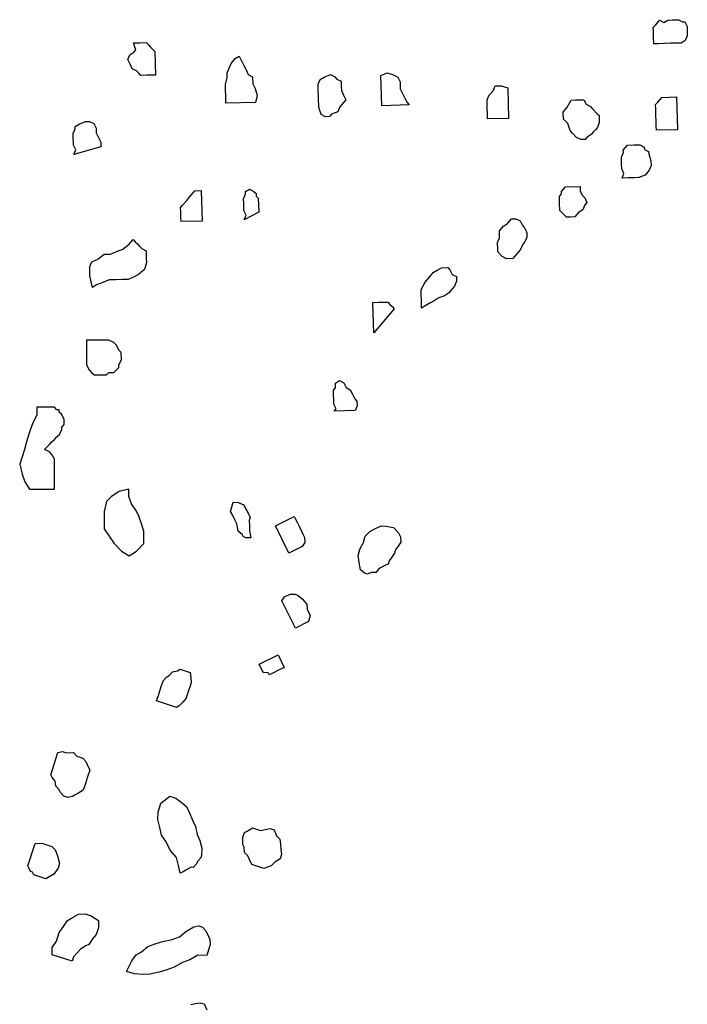
# Model space of a CAD drawing. Units: metres. Extents: x 685837 to 686233, y 476265 to 476383.
# Drawn here: x 685889 to 685890, y 476338 to 476340 of the extents above; entities that cross this region are included whole.
import ezdxf

# ---------------------------------------------------------------- set-up
doc = ezdxf.new("R2010")
doc.units = ezdxf.units.M
doc.header["$LTSCALE"] = 5
doc.header["$MEASUREMENT"] = 0
doc.layers.add('Z _ trees_forground', color=251, linetype='Continuous')

# ---------------------------------------------------------------- blocks, each defined once
blk = doc.blocks.new('A$C03BF43F8')
at = {"linetype": 'Continuous'}
for p, q in [((147125.7129, -821363.0708, -3.9756), (147125.6903, -821363.0764, -3.9756)), ((147125.7298, -821363.0764, -3.9756), (147125.7129, -821363.0708, -3.9756)), ((147124.7852, -821363.0986), (147124.7866, -821363.094)), ((147124.7866, -821363.094), (147124.7932, -821363.0911)), ((147124.7932, -821363.0911), (147124.7997, -821363.0882)), ((147124.7997, -821363.0882), (147124.8503, -821363.1047)), ((147125.6734, -821363.0821, -3.9756), (147125.6564, -821363.0934, -3.9756)), ((147125.6564, -821363.0934, -3.9756), (147125.6564, -821363.1498, -3.9756)), ((147125.6903, -821363.0764, -3.9756), (147125.6734, -821363.0821, -3.9756)), ((147125.7468, -821363.0821, -3.9756), (147125.7298, -821363.0764, -3.9756)), ((147125.7693, -821363.0877, -3.9756), (147125.7468, -821363.0821, -3.9756)), ((147125.7863, -821363.0934, -3.9756), (147125.7693, -821363.0877, -3.9756)), ((147125.8032, -821363.099, -3.9756), (147125.7863, -821363.0934, -3.9756)), ((147124.7697, -821363.1288), (147124.7742, -821363.1152)), ((147124.7742, -821363.1152), (147124.7786, -821363.1015)), ((147124.7786, -821363.1015), (147124.7852, -821363.0986)), ((147124.8509, -821363.12), (147124.8465, -821363.1337)), ((147124.8503, -821363.1047), (147124.8509, -821363.12)), ((147125.8258, -821363.1103, -3.9756), (147125.8032, -821363.099, -3.9756)), ((147125.8427, -821363.1103, -3.9756), (147125.8258, -821363.1103, -3.9756)), ((147125.8427, -821363.116, -3.9756), (147125.8427, -821363.1103, -3.9756)), ((147125.8427, -821363.1216, -3.9756), (147125.8427, -821363.116, -3.9756)), ((147124.7805, -821363.1474), (147124.7697, -821363.1288)), ((147124.8465, -821363.1337), (147124.8435, -821363.1428)), ((147125, -821363.1434), (147125.0065, -821363.1405)), ((147125.0065, -821363.1405), (147125.0571, -821363.1569)), ((147125.7355, -821363.1442, -3.9756), (147125.7411, -821363.1385, -3.9756)), ((147125.7411, -821363.1385, -3.9756), (147125.7468, -821363.1273, -3.9756)), ((147125.7468, -821363.1273, -3.9756), (147125.7581, -821363.1385, -3.9756)), ((147125.7581, -821363.1385, -3.9756), (147125.7637, -821363.1442, -3.9756)), ((147125.8427, -821363.1329, -3.9756), (147125.8427, -821363.1216, -3.9756)), ((147125.8427, -821363.1385, -3.9756), (147125.8427, -821363.1329, -3.9756)), ((147125.8427, -821363.1442, -3.9756), (147125.8427, -821363.1385, -3.9756)), ((147124.5824, -821363.1887), (147124.5972, -821363.1431)), ((147124.5972, -821363.1431), (147124.6139, -821363.1435)), ((147124.6139, -821363.1435), (147124.6276, -821363.153)), ((147124.6276, -821363.153), (147124.6478, -821363.1596)), ((147124.6478, -821363.1596), (147124.6615, -821363.1691)), ((147124.7941, -821363.1569), (147124.7805, -821363.1474)), ((147124.8043, -821363.1602), (147124.7941, -821363.1569)), ((147124.8224, -821363.156), (147124.8043, -821363.1602)), ((147124.8355, -821363.1502), (147124.8224, -821363.156)), ((147124.8435, -821363.1428), (147124.8355, -821363.1502)), ((147124.9578, -821363.1699), (147124.9658, -821363.1625)), ((147124.9658, -821363.1625), (147124.9723, -821363.1595)), ((147124.9723, -821363.1595), (147124.9803, -821363.1521)), ((147124.9803, -821363.1521), (147124.9919, -821363.1508)), ((147124.9919, -821363.1508), (147125, -821363.1434)), ((147125.0571, -821363.1569), (147125.0592, -821363.1677)), ((147125.6564, -821363.1498, -3.9756), (147125.6621, -821363.1498, -3.9756)), ((147125.6621, -821363.1498, -3.9756), (147125.6734, -821363.1498, -3.9756)), ((147125.6734, -821363.1498, -3.9756), (147125.6847, -821363.1498, -3.9756)), ((147125.6847, -821363.1498, -3.9756), (147125.696, -821363.1498, -3.9756)), ((147125.696, -821363.1498, -3.9756), (147125.7072, -821363.1498, -3.9756)), ((147125.7072, -821363.1498, -3.9756), (147125.7185, -821363.1498, -3.9756)), ((147125.7185, -821363.1498, -3.9756), (147125.7242, -821363.1498, -3.9756)), ((147125.7242, -821363.1498, -3.9756), (147125.7355, -821363.1442, -3.9756)), ((147125.7637, -821363.1442, -3.9756), (147125.7693, -821363.1498, -3.9756)), ((147125.7693, -821363.1498, -3.9756), (147125.775, -821363.1555, -3.9756)), ((147125.775, -821363.1555, -3.9756), (147125.7806, -821363.1611, -3.9756)), ((147125.7806, -821363.1611, -3.9756), (147125.7919, -821363.1668, -3.9756)), ((147125.8258, -821363.1668, -3.9756), (147125.8315, -821363.1611, -3.9756)), ((147125.8315, -821363.1611, -3.9756), (147125.8371, -821363.1611, -3.9756)), ((147125.8371, -821363.1555, -3.9756), (147125.8427, -821363.1498, -3.9756)), ((147125.8371, -821363.1611, -3.9756), (147125.8371, -821363.1555, -3.9756)), ((147125.8427, -821363.1498, -3.9756), (147125.8427, -821363.1442, -3.9756)), ((147124.6615, -821363.1691), (147124.6752, -821363.1786)), ((147124.6752, -821363.1786), (147124.6823, -821363.191)), ((147124.9548, -821363.179), (147124.9578, -821363.1699)), ((147124.9569, -821363.1898), (147124.9548, -821363.179)), ((147125.0592, -821363.1677), (147125.0562, -821363.1768)), ((147125.0562, -821363.1768), (147125.0568, -821363.1921)), ((147125.7919, -821363.1668, -3.9756), (147125.7976, -821363.1668, -3.9756)), ((147125.7976, -821363.1668, -3.9756), (147125.8032, -821363.1724, -3.9756)), ((147125.8032, -821363.1724, -3.9756), (147125.8145, -821363.1724, -3.9756)), ((147125.8145, -821363.1724, -3.9756), (147125.8258, -821363.1668, -3.9756)), ((147124.5925, -821363.192), (147124.5824, -821363.1887)), ((147124.6011, -821363.1998), (147124.5925, -821363.192)), ((147124.6098, -821363.2077), (147124.6011, -821363.1998)), ((147124.6169, -821363.2201), (147124.6098, -821363.2077)), ((147124.6823, -821363.191), (147124.6895, -821363.2034)), ((147124.6895, -821363.2034), (147124.6901, -821363.2187)), ((147124.9605, -821363.196), (147124.9569, -821363.1898)), ((147124.964, -821363.2022), (147124.9605, -821363.196)), ((147124.9676, -821363.2084), (147124.964, -821363.2022)), ((147124.9712, -821363.2146), (147124.9676, -821363.2084)), ((147125.0488, -821363.1996), (147125.0444, -821363.2132)), ((147125.0568, -821363.1921), (147125.0488, -821363.1996)), ((147126.435, -821363.2564), (147126.4173, -821363.1947)), ((147126.4173, -821363.1947), (147126.428, -821363.1991)), ((147126.428, -821363.1991), (147126.4385, -821363.1941)), ((147126.4385, -821363.1941), (147126.4439, -821363.1939)), ((147126.4439, -821363.1939), (147126.4545, -821363.1936)), ((147126.4545, -821363.1936), (147126.4651, -821363.1933)), ((147126.4651, -821363.1933), (147126.4759, -821363.1978)), ((147126.4759, -821363.1978), (147126.4812, -821363.1976)), ((147126.4812, -821363.1976), (147126.4868, -821363.2071)), ((147126.4868, -821363.2071), (147126.4925, -821363.2213)), ((147124.6205, -821363.2263), (147124.6169, -821363.2201)), ((147124.6342, -821363.2357), (147124.6205, -821363.2263)), ((147124.6901, -821363.2187), (147124.6857, -821363.2324)), ((147124.9864, -821363.2195), (147124.9712, -821363.2146)), ((147125.0015, -821363.2244), (147124.9864, -821363.2195)), ((147125.0167, -821363.2294), (147125.0015, -821363.2244)), ((147125.0298, -821363.2236), (147125.0167, -821363.2294)), ((147125.0363, -821363.2207), (147125.0298, -821363.2236)), ((147125.0444, -821363.2132), (147125.0363, -821363.2207)), ((147125.9274, -821363.2289, -3.9756), (147125.9218, -821363.2345, -3.9756)), ((147125.9387, -821363.2232, -3.9756), (147125.9274, -821363.2289, -3.9756)), ((147125.9444, -821363.2232, -3.9756), (147125.9387, -821363.2232, -3.9756)), ((147125.95, -821363.2232, -3.9756), (147125.9444, -821363.2232, -3.9756)), ((147125.9613, -821363.2232, -3.9756), (147125.95, -821363.2232, -3.9756)), ((147125.9669, -821363.2232, -3.9756), (147125.9613, -821363.2232, -3.9756)), ((147125.9782, -821363.2232, -3.9756), (147125.9669, -821363.2232, -3.9756)), ((147125.9839, -821363.2232, -3.9756), (147125.9782, -821363.2232, -3.9756)), ((147125.9952, -821363.2232, -3.9756), (147125.9839, -821363.2232, -3.9756)), ((147125.9952, -821363.2345, -3.9756), (147125.9952, -821363.2232, -3.9756)), ((147126.1151, -821363.2368), (147126.1416, -821363.2312)), ((147126.1416, -821363.2312), (147126.1628, -821363.2306)), ((147126.1628, -821363.2306), (147126.1736, -821363.2351)), ((147126.4928, -821363.2308), (147126.4878, -821363.2406)), ((147126.4925, -821363.2213), (147126.4928, -821363.2308)), ((147124.6428, -821363.2436), (147124.6342, -821363.2357)), ((147124.658, -821363.2485), (147124.6428, -821363.2436)), ((147124.6747, -821363.2489), (147124.658, -821363.2485)), ((147124.6857, -821363.2324), (147124.6747, -821363.2489)), ((147125.9218, -821363.2345, -3.9756), (147125.9161, -821363.2402, -3.9756)), ((147125.9161, -821363.2402, -3.9756), (147125.9161, -821363.2515, -3.9756)), ((147125.9161, -821363.2515, -3.9756), (147125.9161, -821363.2571, -3.9756)), ((147125.9952, -821363.2458, -3.9756), (147125.9952, -821363.2345, -3.9756)), ((147125.9952, -821363.2628, -3.9756), (147125.9952, -821363.2458, -3.9756)), ((147126.1207, -821363.2462), (147126.1151, -821363.2368)), ((147126.1264, -821363.2604), (147126.1207, -821363.2462)), ((147126.1736, -821363.2351), (147126.1793, -821363.2493)), ((147126.1793, -821363.2493), (147126.1904, -821363.2634)), ((147126.4561, -821363.251), (147126.4456, -821363.2561)), ((147126.4666, -821363.2459), (147126.4561, -821363.251)), ((147126.4773, -821363.2456), (147126.4666, -821363.2459)), ((147126.4878, -821363.2406), (147126.4773, -821363.2456)), ((147125.5492, -821363.274, -3.9756), (147125.5322, -821363.2853, -3.9756)), ((147125.5661, -821363.2628, -3.9756), (147125.5492, -821363.274, -3.9756)), ((147125.5887, -821363.2628, -3.9756), (147125.5661, -821363.2628, -3.9756)), ((147125.6056, -821363.2628, -3.9756), (147125.5887, -821363.2628, -3.9756)), ((147125.6282, -821363.2684, -3.9756), (147125.6056, -821363.2628, -3.9756)), ((147125.6395, -821363.2797, -3.9756), (147125.6282, -821363.2684, -3.9756)), ((147125.9161, -821363.2571, -3.9756), (147125.9161, -821363.2628, -3.9756)), ((147125.9161, -821363.2628, -3.9756), (147125.9161, -821363.2684, -3.9756)), ((147125.9161, -821363.2684, -3.9756), (147125.9218, -821363.274, -3.9756)), ((147125.9218, -821363.274, -3.9756), (147125.9218, -821363.2797, -3.9756)), ((147125.9895, -821363.2853, -3.9756), (147125.9952, -821363.274, -3.9756)), ((147125.9952, -821363.274, -3.9756), (147125.9952, -821363.2628, -3.9756)), ((147126.1322, -821363.2746), (147126.1264, -821363.2604)), ((147126.1326, -821363.289), (147126.1322, -821363.2746)), ((147126.1904, -821363.2634), (147126.1908, -821363.2777)), ((147126.4456, -821363.2561), (147126.435, -821363.2564)), ((147125.5322, -821363.2853, -3.9756), (147125.5153, -821363.3023, -3.9756)), ((147125.6508, -821363.2966, -3.9756), (147125.6395, -821363.2797, -3.9756)), ((147125.6564, -821363.3192, -3.9756), (147125.6508, -821363.2966, -3.9756)), ((147125.9218, -821363.2797, -3.9756), (147125.9218, -821363.2853, -3.9756)), ((147125.9218, -821363.2853, -3.9756), (147125.9274, -821363.291, -3.9756)), ((147125.9274, -821363.291, -3.9756), (147125.9331, -821363.2966, -3.9756)), ((147125.9331, -821363.2966, -3.9756), (147125.9387, -821363.2966, -3.9756)), ((147125.9387, -821363.2966, -3.9756), (147125.95, -821363.3023, -3.9756)), ((147125.9669, -821363.3023, -3.9756), (147125.9726, -821363.2966, -3.9756)), ((147125.9726, -821363.2966, -3.9756), (147125.9839, -821363.291, -3.9756)), ((147125.9839, -821363.291, -3.9756), (147125.9895, -821363.2853, -3.9756)), ((147126.133, -821363.3033), (147126.1326, -821363.289)), ((147126.1908, -821363.2777), (147126.1965, -821363.2919)), ((147126.1965, -821363.2919), (147126.2023, -821363.3062)), ((147124.5531, -821363.3302), (147124.559, -821363.312)), ((147124.559, -821363.312), (147124.5828, -821363.3248)), ((147125.5153, -821363.3023, -3.9756), (147125.504, -821363.3192, -3.9756)), ((147125.504, -821363.3192, -3.9756), (147125.5153, -821363.3361, -3.9756)), ((147125.6226, -821363.3249, -3.9756), (147125.6395, -821363.3192, -3.9756)), ((147125.6395, -821363.3192, -3.9756), (147125.6564, -821363.3192, -3.9756)), ((147125.95, -821363.3023, -3.9756), (147125.9669, -821363.3023, -3.9756)), ((147126.1334, -821363.3177), (147126.133, -821363.3033)), ((147126.1391, -821363.3319), (147126.1334, -821363.3177)), ((147126.2023, -821363.3062), (147126.2133, -821363.3202)), ((147126.2133, -821363.3202), (147126.2242, -821363.3295)), ((147126.6232, -821363.3229), (147126.6337, -821363.3178)), ((147126.6337, -821363.3178), (147126.6444, -821363.3223)), ((147124.5522, -821363.35), (147124.5531, -821363.3302)), ((147124.5828, -821363.3248), (147124.5965, -821363.3343)), ((147124.5965, -821363.3343), (147124.6037, -821363.3467)), ((147125.5153, -821363.3361, -3.9756), (147125.5322, -821363.3531, -3.9756)), ((147125.5774, -821363.3474, -3.9756), (147125.5943, -821363.3418, -3.9756)), ((147125.5943, -821363.3418, -3.9756), (147125.6056, -821363.3361, -3.9756)), ((147125.6056, -821363.3361, -3.9756), (147125.6226, -821363.3249, -3.9756)), ((147126.1447, -821363.3413), (147126.1391, -821363.3319)), ((147126.1558, -821363.3554), (147126.1447, -821363.3413)), ((147126.2138, -821363.3394), (147126.2087, -821363.3443)), ((147126.219, -821363.3344), (147126.2138, -821363.3394)), ((147126.2242, -821363.3295), (147126.219, -821363.3344)), ((147126.5973, -821363.3476), (147126.6024, -821363.3427)), ((147126.6024, -821363.3427), (147126.6076, -821363.3377)), ((147126.6076, -821363.3377), (147126.6127, -821363.328)), ((147126.6127, -821363.328), (147126.6232, -821363.3229)), ((147126.6444, -821363.3223), (147126.65, -821363.3317)), ((147126.65, -821363.3317), (147126.6555, -821363.3364)), ((147126.6555, -821363.3364), (147126.6713, -821363.3311)), ((147126.6713, -821363.3311), (147126.6717, -821363.3455)), ((147124.5528, -821363.3653), (147124.5522, -821363.35)), ((147124.557, -821363.3868), (147124.5528, -821363.3653)), ((147124.6037, -821363.3467), (147124.6159, -821363.3607)), ((147124.6159, -821363.3607), (147124.6216, -821363.3777)), ((147125.5322, -821363.3531, -3.9756), (147125.5435, -821363.3531, -3.9756)), ((147125.5435, -821363.3531, -3.9756), (147125.5605, -821363.3531, -3.9756)), ((147125.5605, -821363.3531, -3.9756), (147125.5774, -821363.3474, -3.9756)), ((147126.1718, -821363.3597), (147126.1558, -821363.3554)), ((147126.1825, -821363.3594), (147126.1718, -821363.3597)), ((147126.1931, -821363.3591), (147126.1825, -821363.3594)), ((147126.1984, -821363.359), (147126.1931, -821363.3591)), ((147126.2035, -821363.3492), (147126.1984, -821363.359)), ((147126.2087, -821363.3443), (147126.2035, -821363.3492)), ((147126.5977, -821363.362), (147126.5973, -821363.3476)), ((147126.5979, -821363.3715), (147126.5977, -821363.362)), ((147126.6669, -821363.3648), (147126.6617, -821363.3697)), ((147126.6721, -821363.3598), (147126.6669, -821363.3648)), ((147126.6717, -821363.3455), (147126.6721, -821363.3598)), ((147124.5627, -821363.4038), (147124.557, -821363.3868)), ((147124.6216, -821363.3777), (147124.6272, -821363.3946)), ((147124.8685, -821363.3926), (147124.8866, -821363.3884)), ((147124.8866, -821363.3884), (147124.9047, -821363.3843)), ((147124.9047, -821363.3843), (147124.9214, -821363.3847)), ((147124.9214, -821363.3847), (147124.9416, -821363.3912)), ((147125.1594, -821363.4269), (147125.1742, -821363.3814)), ((147125.1742, -821363.3814), (147125.1843, -821363.3847)), ((147125.1843, -821363.3847), (147125.1995, -821363.3896)), ((147126.5982, -821363.3811), (147126.5979, -821363.3715)), ((147126.6514, -821363.3796), (147126.5982, -821363.3811)), ((147126.6566, -821363.3747), (147126.6514, -821363.3796)), ((147126.6617, -821363.3697), (147126.6566, -821363.3747)), ((147124.5684, -821363.4208), (147124.5627, -821363.4038)), ((147124.6272, -821363.3946), (147124.6314, -821363.4161)), ((147124.8343, -821363.4117), (147124.8539, -821363.403)), ((147124.8539, -821363.403), (147124.8685, -821363.3926)), ((147124.9416, -821363.3912), (147124.9574, -821363.4115)), ((147125.1995, -821363.3896), (147125.2096, -821363.3929)), ((147125.2096, -821363.3929), (147125.2197, -821363.3962)), ((147125.2197, -821363.3962), (147125.2284, -821363.4041)), ((147125.2284, -821363.4041), (147125.232, -821363.4103)), ((147125.232, -821363.4103), (147125.2406, -821363.4181)), ((147124.5791, -821363.4394), (147124.5684, -821363.4208)), ((147124.6314, -821363.4161), (147124.6371, -821363.4331)), ((147124.6371, -821363.4331), (147124.6493, -821363.4471)), ((147124.7819, -821363.4349), (147124.8001, -821363.4308)), ((147124.8001, -821363.4308), (147124.8182, -821363.4266)), ((147124.8182, -821363.4266), (147124.8343, -821363.4117)), ((147124.953, -821363.4251), (147124.9435, -821363.4372)), ((147124.9574, -821363.4115), (147124.953, -821363.4251)), ((147125.163, -821363.4331), (147125.1594, -821363.4269)), ((147125.1716, -821363.441), (147125.163, -821363.4331)), ((147125.2406, -821363.4181), (147125.2427, -821363.4289)), ((147125.2427, -821363.4289), (147125.2463, -821363.4351)), ((147124.5848, -821363.4563), (147124.5791, -821363.4394)), ((147124.6493, -821363.4471), (147124.66, -821363.4657)), ((147124.7855, -821363.4411), (147124.7819, -821363.4349)), ((147124.7891, -821363.4473), (147124.7855, -821363.4411)), ((147124.7962, -821363.4597), (147124.7891, -821363.4473)), ((147124.9209, -821363.455), (147124.9012, -821363.4637)), ((147124.934, -821363.4492), (147124.9209, -821363.455)), ((147124.9435, -821363.4372), (147124.934, -821363.4492)), ((147125.1802, -821363.4488), (147125.1716, -821363.441)), ((147125.1954, -821363.4537), (147125.1802, -821363.4488)), ((147125.2055, -821363.457), (147125.1954, -821363.4537)), ((147125.2418, -821363.4487), (147125.2388, -821363.4578)), ((147125.2463, -821363.4351), (147125.2418, -821363.4487)), ((147126.2646, -821363.4385), (147126.2752, -821363.4382)), ((147126.2659, -821363.4864), (147126.2646, -821363.4385)), ((147126.2752, -821363.4382), (147126.2858, -821363.4379)), ((147126.2858, -821363.4379), (147126.2965, -821363.4376)), ((147126.2965, -821363.4376), (147126.3019, -821363.4422)), ((147126.3019, -821363.4422), (147126.3128, -821363.4515)), ((147126.3128, -821363.4515), (147126.3183, -821363.4561)), ((147126.3183, -821363.4561), (147126.3292, -821363.4654)), ((147124.4833, -821363.4585), (147124.4854, -821363.4693)), ((147124.4854, -821363.4693), (147124.4875, -821363.48)), ((147124.5955, -821363.4749), (147124.5848, -821363.4563)), ((147124.5946, -821363.4948), (147124.5955, -821363.4749)), ((147124.6621, -821363.4765), (147124.6591, -821363.4856)), ((147124.66, -821363.4657), (147124.6621, -821363.4765)), ((147124.7948, -821363.4643), (147124.7962, -821363.4597)), ((147124.8034, -821363.4721), (147124.7948, -821363.4643)), ((147124.8085, -821363.4738), (147124.8034, -821363.4721)), ((147124.8171, -821363.4816), (147124.8085, -821363.4738)), ((147124.87, -821363.4737), (147124.8569, -821363.4795)), ((147124.8882, -821363.4695), (147124.87, -821363.4737)), ((147124.9012, -821363.4637), (147124.8882, -821363.4695)), ((147125.2156, -821363.4603), (147125.2055, -821363.457)), ((147125.2272, -821363.4591), (147125.2156, -821363.4603)), ((147125.2388, -821363.4578), (147125.2272, -821363.4591)), ((147126.3292, -821363.4654), (147126.3346, -821363.47)), ((147126.3346, -821363.47), (147126.335, -821363.4844)), ((147124.4846, -821363.4891), (147124.4715, -821363.4949)), ((147124.4875, -821363.48), (147124.4846, -821363.4891)), ((147124.6098, -821363.4997), (147124.5946, -821363.4948)), ((147124.6199, -821363.503), (147124.6098, -821363.4997)), ((147124.638, -821363.4988), (147124.6315, -821363.5017)), ((147124.6511, -821363.493), (147124.638, -821363.4988)), ((147124.6591, -821363.4856), (147124.6511, -821363.493)), ((147124.8221, -821363.4833), (147124.8171, -821363.4816)), ((147124.8388, -821363.4836), (147124.8221, -821363.4833)), ((147124.8569, -821363.4795), (147124.8388, -821363.4836)), ((147126.335, -821363.4844), (147126.2659, -821363.4864)), ((147124.6315, -821363.5017), (147124.6199, -821363.503)), ((147126.5336, -821363.541), (147126.5495, -821363.5406)), ((147126.5355, -821363.608), (147126.5336, -821363.541)), ((147126.5495, -821363.5406), (147126.5655, -821363.5401)), ((147126.5655, -821363.5401), (147126.5761, -821363.5398)), ((147126.5761, -821363.5398), (147126.5922, -821363.5441)), ((147126.5922, -821363.5441), (147126.6028, -821363.5438)), ((147126.6028, -821363.5438), (147126.6136, -821363.5483)), ((147125.5527, -821363.5763), (147125.5602, -821363.5674)), ((147125.5602, -821363.5674), (147125.5766, -821363.5646)), ((147125.5766, -821363.5646), (147125.5861, -821363.5599)), ((147125.5861, -821363.5599), (147125.5957, -821363.5552)), ((147125.5957, -821363.5552), (147125.6052, -821363.5505)), ((147125.6052, -821363.5505), (147125.6259, -821363.5563)), ((147125.6253, -821363.5673), (147125.62, -821363.5806)), ((147125.6259, -821363.5563), (147125.6253, -821363.5673)), ((147126.6136, -821363.5483), (147126.6244, -821363.5528)), ((147126.6244, -821363.5528), (147126.6353, -821363.5621)), ((147126.6353, -821363.5621), (147126.6409, -821363.5715)), ((147124.8148, -821363.5916), (147124.8214, -821363.5887)), ((147124.8214, -821363.5887), (147124.8294, -821363.5813)), ((147124.8294, -821363.5813), (147124.841, -821363.58)), ((147124.841, -821363.58), (147124.8475, -821363.5771)), ((147124.8475, -821363.5771), (147124.8642, -821363.5775)), ((147124.8642, -821363.5775), (147124.8743, -821363.5808)), ((147124.8743, -821363.5808), (147124.8779, -821363.587)), ((147124.8779, -821363.587), (147124.885, -821363.5994)), ((147125.5448, -821363.5963), (147125.5453, -821363.5853)), ((147125.5453, -821363.5853), (147125.548, -821363.5787)), ((147125.548, -821363.5787), (147125.5527, -821363.5763)), ((147125.6009, -821363.59), (147125.5914, -821363.5947)), ((147125.6105, -821363.5853), (147125.6009, -821363.59)), ((147125.62, -821363.5806), (147125.6105, -821363.5853)), ((147126.2856, -821363.6151), (147126.2686, -821363.5821)), ((147126.2686, -821363.5821), (147126.2794, -821363.5866)), ((147126.2794, -821363.5866), (147126.2899, -821363.5815)), ((147126.2899, -821363.5815), (147126.2952, -821363.5813)), ((147126.2952, -821363.5813), (147126.3059, -821363.581)), ((147126.3059, -821363.581), (147126.3165, -821363.5807)), ((147126.3165, -821363.5807), (147126.3273, -821363.5852)), ((147126.3273, -821363.5852), (147126.3326, -821363.585)), ((147126.3326, -821363.585), (147126.3382, -821363.5945)), ((147126.6094, -821363.5867), (147126.5989, -821363.5918)), ((147126.6199, -821363.5817), (147126.6094, -821363.5867)), ((147126.6304, -821363.5766), (147126.6199, -821363.5817)), ((147126.6409, -821363.5715), (147126.6304, -821363.5766)), ((147124.7958, -821363.6157), (147124.7988, -821363.6066)), ((147124.7988, -821363.6066), (147124.8017, -821363.5975)), ((147124.8017, -821363.5975), (147124.8148, -821363.5916)), ((147124.8821, -821363.6085), (147124.8791, -821363.6176)), ((147124.885, -821363.5994), (147124.8821, -821363.6085)), ((147125.5612, -821363.5935), (147125.5448, -821363.5963)), ((147125.5729, -821363.5931), (147125.5612, -821363.5935)), ((147125.5845, -821363.5927), (147125.5729, -821363.5931)), ((147125.5914, -821363.5947), (147125.5845, -821363.5927)), ((147126.3226, -821363.6093), (147126.3175, -821363.6142)), ((147126.328, -821363.6091), (147126.3226, -821363.6093)), ((147126.3331, -821363.6042), (147126.328, -821363.6091)), ((147126.3382, -821363.5945), (147126.3331, -821363.6042)), ((147126.5516, -821363.6123), (147126.5355, -821363.608)), ((147126.5674, -821363.6071), (147126.5516, -821363.6123)), ((147126.5779, -821363.602), (147126.5674, -821363.6071)), ((147126.5938, -821363.6016), (147126.5779, -821363.602)), ((147126.5989, -821363.5918), (147126.5938, -821363.6016)), ((147124.7928, -821363.6248), (147124.7958, -821363.6157)), ((147124.7985, -821363.6417), (147124.7928, -821363.6248)), ((147124.8791, -821363.6176), (147124.8812, -821363.6284)), ((147124.8812, -821363.6284), (147124.8833, -821363.6391)), ((147125.2331, -821363.6377), (147125.2378, -821363.6353)), ((147125.2378, -821363.6353), (147125.2384, -821363.6244)), ((147125.2384, -821363.6244), (147125.2432, -821363.622)), ((147125.2432, -821363.622), (147125.2575, -821363.615)), ((147125.2575, -821363.615), (147125.2786, -821363.6579)), ((147126.3015, -821363.6147), (147126.2856, -821363.6151)), ((147126.3175, -821363.6142), (147126.3015, -821363.6147)), ((147124.8072, -821363.6496), (147124.7985, -821363.6417)), ((147124.8143, -821363.662), (147124.8072, -821363.6496)), ((147124.8672, -821363.654), (147124.8592, -821363.6615)), ((147124.8803, -821363.6482), (147124.8672, -821363.654)), ((147124.8833, -821363.6391), (147124.8803, -821363.6482)), ((147125.2373, -821363.6462), (147125.2331, -821363.6377)), ((147125.2436, -821363.6591), (147125.2373, -821363.6462)), ((147125.5102, -821363.6827), (147125.5722, -821363.6521)), ((147125.5722, -821363.6521), (147125.5934, -821363.6951)), ((147124.8244, -821363.6653), (147124.8143, -821363.662)), ((147124.836, -821363.664), (147124.8244, -821363.6653)), ((147124.8476, -821363.6627), (147124.836, -821363.664)), ((147124.8592, -821363.6615), (147124.8476, -821363.6627)), ((147125.25, -821363.672), (147125.2436, -821363.6591)), ((147125.2786, -821363.6579), (147125.25, -821363.672)), ((147125.3395, -821363.6973), (147125.4016, -821363.6668)), ((147125.4016, -821363.6668), (147125.4106, -821363.673)), ((147125.4106, -821363.673), (147125.4169, -821363.6859)), ((147125.3543, -821363.7274), (147125.3395, -821363.6973)), ((147125.4164, -821363.6968), (147125.4137, -821363.7035)), ((147125.4169, -821363.6859), (147125.4164, -821363.6968)), ((147125.525, -821363.7127), (147125.5102, -821363.6827)), ((147125.5791, -821363.7021), (147125.5695, -821363.7068)), ((147125.5886, -821363.6974), (147125.5791, -821363.7021)), ((147125.5934, -821363.6951), (147125.5886, -821363.6974)), ((147125.3824, -821363.7242), (147125.3681, -821363.7313)), ((147125.3941, -821363.7238), (147125.3824, -821363.7242)), ((147125.4063, -821363.7125), (147125.3941, -821363.7238)), ((147125.4137, -821363.7035), (147125.4063, -821363.7125)), ((147125.534, -821363.719), (147125.525, -821363.7127)), ((147125.5457, -821363.7186), (147125.534, -821363.719)), ((147125.5504, -821363.7162), (147125.5457, -821363.7186)), ((147125.56, -821363.7115), (147125.5504, -821363.7162)), ((147125.5695, -821363.7068), (147125.56, -821363.7115)), ((147125.3681, -821363.7313), (147125.3543, -821363.7274)), ((147126.5027, -821363.767), (147126.5078, -821363.7573)), ((147126.503, -821363.7766), (147126.5027, -821363.767)), ((147126.5078, -821363.7573), (147126.5236, -821363.752)), ((147126.5236, -821363.752), (147126.5289, -821363.7519)), ((147126.5289, -821363.7519), (147126.5396, -821363.7516)), ((147126.5396, -821363.7516), (147126.5502, -821363.7513)), ((147126.5502, -821363.7513), (147126.5608, -821363.751)), ((147126.5608, -821363.751), (147126.5715, -821363.7507)), ((147126.5715, -821363.7507), (147126.5768, -821363.7505)), ((147126.5768, -821363.7505), (147126.5876, -821363.755)), ((147126.5876, -821363.755), (147126.5931, -821363.7644)), ((147126.5931, -821363.7644), (147126.5989, -821363.7786)), ((147125.8341, -821363.8339), (147125.8327, -821363.7861)), ((147125.8327, -821363.7861), (147125.8382, -821363.7907)), ((147125.8382, -821363.7907), (147125.8487, -821363.7856)), ((147125.8487, -821363.7856), (147125.8593, -821363.7853)), ((147125.8593, -821363.7853), (147125.87, -821363.785)), ((147125.87, -821363.785), (147125.8806, -821363.7847)), ((147125.8806, -821363.7847), (147125.886, -821363.7893)), ((147125.886, -821363.7893), (147125.8967, -821363.789)), ((147125.8967, -821363.789), (147125.9023, -821363.7985)), ((147126.5085, -821363.7812), (147126.503, -821363.7766)), ((147126.5142, -821363.7954), (147126.5085, -821363.7812)), ((147126.5938, -821363.7884), (147126.5886, -821363.7933)), ((147126.5989, -821363.7786), (147126.5938, -821363.7884)), ((147125.8867, -821363.8133), (147125.8817, -821363.823)), ((147125.8972, -821363.8082), (147125.8867, -821363.8133)), ((147125.9023, -821363.7985), (147125.8972, -821363.8082)), ((147126.525, -821363.7999), (147126.5142, -821363.7954)), ((147126.5359, -821363.8092), (147126.525, -821363.7999)), ((147126.5413, -821363.8138), (147126.5359, -821363.8092)), ((147126.5518, -821363.8087), (147126.5413, -821363.8138)), ((147126.5623, -821363.8036), (147126.5518, -821363.8087)), ((147126.573, -821363.8033), (147126.5623, -821363.8036)), ((147126.5836, -821363.803), (147126.573, -821363.8033)), ((147126.5886, -821363.7933), (147126.5836, -821363.803)), ((147125.8449, -821363.8384), (147125.8341, -821363.8339)), ((147125.8607, -821363.8332), (147125.8555, -821363.8381)), ((147125.8712, -821363.8281), (147125.8607, -821363.8332)), ((147125.8817, -821363.823), (147125.8712, -821363.8281)), ((147125.4617, -821363.8613), (147125.4644, -821363.8546)), ((147125.4644, -821363.8546), (147125.4718, -821363.8456)), ((147125.4718, -821363.8456), (147125.4883, -821363.8429)), ((147125.4883, -821363.8429), (147125.5047, -821363.8401)), ((147125.5047, -821363.8401), (147125.5185, -821363.844)), ((147125.5185, -821363.844), (147125.5344, -821363.8522)), ((147125.5344, -821363.8522), (147125.5481, -821363.8561)), ((147125.5481, -821363.8561), (147125.5593, -821363.8666)), ((147125.8555, -821363.8381), (147125.8449, -821363.8384)), ((147125.466, -821363.8699), (147125.4617, -821363.8613)), ((147125.4654, -821363.8808), (147125.466, -821363.8699)), ((147125.4744, -821363.8871), (147125.4654, -821363.8808)), ((147125.5593, -821363.8666), (147125.5656, -821363.8795)), ((147125.5656, -821363.8795), (147125.5719, -821363.8924)), ((147126.0109, -821363.8768), (147126.0801, -821363.8748)), ((147126.0655, -821363.9231), (147126.0109, -821363.8768)), ((147126.0801, -821363.8748), (147126.0805, -821363.8892)), ((147125.4766, -821363.8913), (147125.4744, -821363.8871)), ((147125.4829, -821363.9042), (147125.4766, -821363.8913)), ((147125.5714, -821363.9034), (147125.5682, -821363.9209)), ((147125.5719, -821363.8924), (147125.5714, -821363.9034)), ((147126.0805, -821363.8892), (147126.0809, -821363.9035)), ((147126.0809, -821363.9035), (147126.081, -821363.9083)), ((147126.5277, -821363.8956), (147126.5968, -821363.8936)), ((147126.5295, -821363.9578), (147126.5277, -821363.8956)), ((147126.5968, -821363.8936), (147126.6026, -821363.9079)), ((147125.485, -821363.9085), (147125.4829, -821363.9042)), ((147125.4919, -821363.9105), (147125.485, -821363.9085)), ((147125.5009, -821363.9167), (147125.4919, -821363.9105)), ((147125.5099, -821363.923), (147125.5009, -821363.9167)), ((147125.5168, -821363.9249), (147125.5099, -821363.923)), ((147125.5258, -821363.9311), (147125.5168, -821363.9249)), ((147125.5682, -821363.9209), (147125.556, -821363.9323)), ((147126.0707, -821363.9182), (147126.0655, -821363.9231)), ((147126.0758, -821363.9133), (147126.0707, -821363.9182)), ((147126.081, -821363.9083), (147126.0758, -821363.9133)), ((147126.5976, -821363.9224), (147126.5926, -821363.9321)), ((147126.6026, -821363.9079), (147126.5976, -821363.9224)), ((147125.5348, -821363.9374), (147125.5258, -821363.9311)), ((147125.5465, -821363.937), (147125.5348, -821363.9374)), ((147125.556, -821363.9323), (147125.5465, -821363.937)), ((147126.5451, -821363.9478), (147126.5346, -821363.9529)), ((147126.5556, -821363.9427), (147126.5451, -821363.9478)), ((147126.5661, -821363.9376), (147126.5556, -821363.9427)), ((147126.5821, -821363.9372), (147126.5661, -821363.9376)), ((147126.5926, -821363.9321), (147126.5821, -821363.9372)), ((147126.5346, -821363.9529), (147126.5295, -821363.9578)), ((147126.0672, -821363.9854), (147126.0832, -821363.9849)), ((147126.0728, -821363.9948), (147126.0672, -821363.9854)), ((147126.0832, -821363.9849), (147126.0991, -821363.9844)), ((147126.0991, -821363.9844), (147126.1098, -821363.9841)), ((147126.1098, -821363.9841), (147126.126, -821363.9933)), ((147126.126, -821363.9933), (147126.1315, -821363.9979)), ((147126.0784, -821364.0042), (147126.0728, -821363.9948)), ((147126.084, -821364.0136), (147126.0784, -821364.0042)), ((147126.0896, -821364.023), (147126.084, -821364.0136)), ((147126.1315, -821363.9979), (147126.1424, -821364.0072)), ((147126.1424, -821364.0072), (147126.1478, -821364.0118)), ((147126.1478, -821364.0118), (147126.1534, -821364.0212)), ((147126.0953, -821364.0372), (147126.0896, -821364.023)), ((147126.1009, -821364.0467), (147126.0953, -821364.0372)), ((147126.1534, -821364.0212), (147126.159, -821364.0306)), ((147126.159, -821364.0306), (147126.1594, -821364.045)), ((147126.1064, -821364.0513), (147126.1009, -821364.0467)), ((147126.1173, -821364.0606), (147126.1064, -821364.0513)), ((147126.1281, -821364.065), (147126.1173, -821364.0606)), ((147126.1437, -821364.055), (147126.1387, -821364.0647)), ((147126.1542, -821364.0499), (147126.1437, -821364.055)), ((147126.1594, -821364.045), (147126.1542, -821364.0499)), ((147126.1387, -821364.0647), (147126.1281, -821364.065)), ((147126.4973, -821364.136), (147126.5079, -821364.1357)), ((147126.4986, -821364.1838), (147126.4973, -821364.136)), ((147126.5079, -821364.1357), (147126.5239, -821364.1352)), ((147126.5239, -821364.1352), (147126.5398, -821364.1348)), ((147126.5398, -821364.1348), (147126.5506, -821364.1392)), ((147126.5506, -821364.1392), (147126.5615, -821364.1485)), ((147126.5615, -821364.1485), (147126.5723, -821364.153)), ((147126.1792, -821364.1785), (147126.1842, -821364.1688)), ((147126.1842, -821364.1688), (147126.1946, -821364.1589)), ((147126.1946, -821364.1589), (147126.1999, -821364.1588)), ((147126.1999, -821364.1588), (147126.2159, -821364.1583)), ((147126.2159, -821364.1583), (147126.2266, -821364.1628)), ((147126.2266, -821364.1628), (147126.2426, -821364.1624)), ((147126.2426, -821364.1624), (147126.2535, -821364.1716)), ((147126.2535, -821364.1716), (147126.2591, -821364.1811)), ((147126.5727, -821364.1673), (147126.5678, -821364.1819)), ((147126.5723, -821364.153), (147126.5727, -821364.1673)), ((147126.1796, -821364.1929), (147126.1792, -821364.1785)), ((147126.185, -821364.1975), (147126.1796, -821364.1929)), ((147126.2591, -821364.1811), (147126.27, -821364.1903)), ((147126.27, -821364.1903), (147126.2703, -821364.1999)), ((147126.5678, -821364.1819), (147126.4986, -821364.1838)), ((147126.1959, -821364.2068), (147126.185, -821364.1975)), ((147126.2014, -821364.2114), (147126.1959, -821364.2068)), ((147126.2122, -821364.2159), (147126.2014, -821364.2114)), ((147126.2176, -821364.2206), (147126.2122, -821364.2159)), ((147126.2547, -821364.2147), (147126.2495, -821364.2197)), ((147126.2652, -821364.2096), (147126.2547, -821364.2147)), ((147126.2703, -821364.1999), (147126.2652, -821364.2096)), ((147126.2284, -821364.225), (147126.2176, -821364.2206)), ((147126.239, -821364.2247), (147126.2284, -821364.225)), ((147126.2495, -821364.2197), (147126.239, -821364.2247)), ((147126.2787, -821364.3098), (147126.2891, -821364.3)), ((147126.2891, -821364.3), (147126.305, -821364.2995)), ((147126.305, -821364.2995), (147126.321, -821364.299)), ((147126.321, -821364.299), (147126.3264, -821364.3037)), ((147126.3264, -821364.3037), (147126.3317, -821364.3035)), ((147126.3317, -821364.3035), (147126.3372, -821364.3082)), ((147126.2735, -821364.3148), (147126.2787, -821364.3098)), ((147126.2738, -821364.3243), (147126.2735, -821364.3148)), ((147126.2741, -821364.3339), (147126.2738, -821364.3243)), ((147126.3372, -821364.3082), (147126.3427, -821364.3128)), ((147126.3427, -821364.3128), (147126.3436, -821364.3463)), ((147126.4551, -821364.3383), (147126.4655, -821364.3285)), ((147126.4655, -821364.3285), (147126.4707, -821364.3235)), ((147126.4707, -821364.3235), (147126.4865, -821364.3183)), ((147126.4865, -821364.3183), (147126.4969, -821364.3084)), ((147126.4969, -821364.3084), (147126.5128, -821364.308)), ((147126.5128, -821364.308), (147126.5237, -821364.3172)), ((147126.5237, -821364.3172), (147126.54, -821364.3263)), ((147126.54, -821364.3263), (147126.5402, -821364.3359)), ((147126.285, -821364.3432), (147126.2741, -821364.3339)), ((147126.2906, -821364.3526), (147126.285, -821364.3432)), ((147126.3225, -821364.3517), (147126.3173, -821364.3566)), ((147126.333, -821364.3466), (147126.3225, -821364.3517)), ((147126.3436, -821364.3463), (147126.333, -821364.3466)), ((147126.4501, -821364.3481), (147126.4551, -821364.3383)), ((147126.4504, -821364.3576), (147126.4501, -821364.3481)), ((147126.5402, -821364.3359), (147126.5405, -821364.3455)), ((147126.5405, -821364.3455), (147126.5408, -821364.3551)), ((147126.3013, -821364.3571), (147126.2906, -821364.3526)), ((147126.3068, -821364.3617), (147126.3013, -821364.3571)), ((147126.3173, -821364.3566), (147126.3068, -821364.3617)), ((147126.4558, -821364.3623), (147126.4504, -821364.3576)), ((147126.4614, -821364.3717), (147126.4558, -821364.3623)), ((147126.4669, -821364.3763), (147126.4614, -821364.3717)), ((147126.5252, -821364.3699), (147126.52, -821364.3748)), ((147126.5303, -821364.3601), (147126.5252, -821364.3699)), ((147126.5408, -821364.3551), (147126.5303, -821364.3601)), ((147126.4723, -821364.381), (147126.4669, -821364.3763)), ((147126.4778, -821364.3856), (147126.4723, -821364.381)), ((147126.4885, -821364.3901), (147126.4778, -821364.3856)), ((147126.4939, -821364.3899), (147126.4885, -821364.3901)), ((147126.5045, -821364.3896), (147126.4939, -821364.3899)), ((147126.5097, -821364.3847), (147126.5045, -821364.3896)), ((147126.52, -821364.3748), (147126.5097, -821364.3847)), ((147126.3627, -821364.4559), (147126.3623, -821364.4416)), ((147126.3623, -821364.4416), (147126.3731, -821364.446)), ((147126.3731, -821364.446), (147126.3836, -821364.441)), ((147126.3836, -821364.441), (147126.3942, -821364.4407)), ((147126.3942, -821364.4407), (147126.4048, -821364.4404)), ((147126.4048, -821364.4404), (147126.4101, -821364.4402)), ((147126.4101, -821364.4402), (147126.4209, -821364.4447)), ((147126.3631, -821364.4703), (147126.3627, -821364.4559)), ((147126.4209, -821364.4447), (147126.4262, -821364.4445)), ((147126.4262, -821364.4445), (147126.4371, -821364.4538)), ((147126.4371, -821364.4538), (147126.4376, -821364.4682)), ((147126.3634, -821364.4798), (147126.3631, -821364.4703)), ((147126.3691, -821364.4941), (147126.3634, -821364.4798)), ((147126.438, -821364.4825), (147126.4329, -821364.4922)), ((147126.4376, -821364.4682), (147126.438, -821364.4825)), ((147126.38, -821364.5033), (147126.3691, -821364.4941)), ((147126.3908, -821364.5078), (147126.38, -821364.5033)), ((147126.4014, -821364.5075), (147126.3908, -821364.5078)), ((147126.4172, -821364.5023), (147126.4014, -821364.5075)), ((147126.4226, -821364.5021), (147126.4172, -821364.5023)), ((147126.4276, -821364.4924), (147126.4226, -821364.5021)), ((147126.4329, -821364.4922), (147126.4276, -821364.4924)), ((147126.471, -821364.5199), (147126.4816, -821364.5196)), ((147126.4723, -821364.5678), (147126.471, -821364.5199)), ((147126.4816, -821364.5196), (147126.4922, -821364.5193)), ((147126.4922, -821364.5193), (147126.5029, -821364.519)), ((147126.5029, -821364.519), (147126.5135, -821364.5187)), ((147126.5135, -821364.5187), (147126.5188, -821364.5185)), ((147126.5188, -821364.5185), (147126.5294, -821364.5182)), ((147126.5294, -821364.5182), (147126.5349, -821364.5229)), ((147126.5349, -821364.5229), (147126.5458, -821364.5321)), ((147126.6677, -821364.5143), (147126.6837, -821364.5138)), ((147126.668, -821364.5239), (147126.6677, -821364.5143)), ((147126.6684, -821364.5382), (147126.668, -821364.5239)), ((147126.6837, -821364.5138), (147126.6996, -821364.5134)), ((147126.6996, -821364.5134), (147126.7049, -821364.5132)), ((147126.7049, -821364.5132), (147126.7104, -821364.5179)), ((147126.7104, -821364.5179), (147126.7158, -821364.5225)), ((147126.7158, -821364.5225), (147126.7213, -821364.5271)), ((147126.7213, -821364.5271), (147126.7162, -821364.5369)), ((147126.5458, -821364.5321), (147126.5468, -821364.5656)), ((147126.6688, -821364.5526), (147126.6684, -821364.5382)), ((147126.6692, -821364.5669), (147126.6688, -821364.5526)), ((147126.7162, -821364.5369), (147126.7218, -821364.5463)), ((147126.7218, -821364.5463), (147126.7221, -821364.5559)), ((147126.5468, -821364.5656), (147126.4723, -821364.5678)), ((147126.6695, -821364.5765), (147126.6692, -821364.5669)), ((147126.7225, -821364.5702), (147126.7175, -821364.5799)), ((147126.7221, -821364.5559), (147126.7224, -821364.5654)), ((147126.7224, -821364.5654), (147126.7225, -821364.5702)), ((147126.6751, -821364.5859), (147126.6695, -821364.5765)), ((147126.6858, -821364.5904), (147126.6751, -821364.5859)), ((147126.7071, -821364.5898), (147126.6858, -821364.5904)), ((147126.7176, -821364.5847), (147126.7071, -821364.5898)), ((147126.7175, -821364.5799), (147126.7176, -821364.5847))]:
    blk.add_line(p, q, dxfattribs=at)

msp = doc.modelspace()

# ---------------------------------------------------------------- block references
at = {"layer": 'Z _ trees_forground', "xscale": 0.824999999965658, "yscale": 0.8249999999563755, "zscale": 0.8250000000000455, "rotation": 90.0728199848281}
msp.add_blockref('A$C03BF43F8', (8419.266, 354099.6169, -258), dxfattribs=at)

doc.saveas('drawing.dxf')
